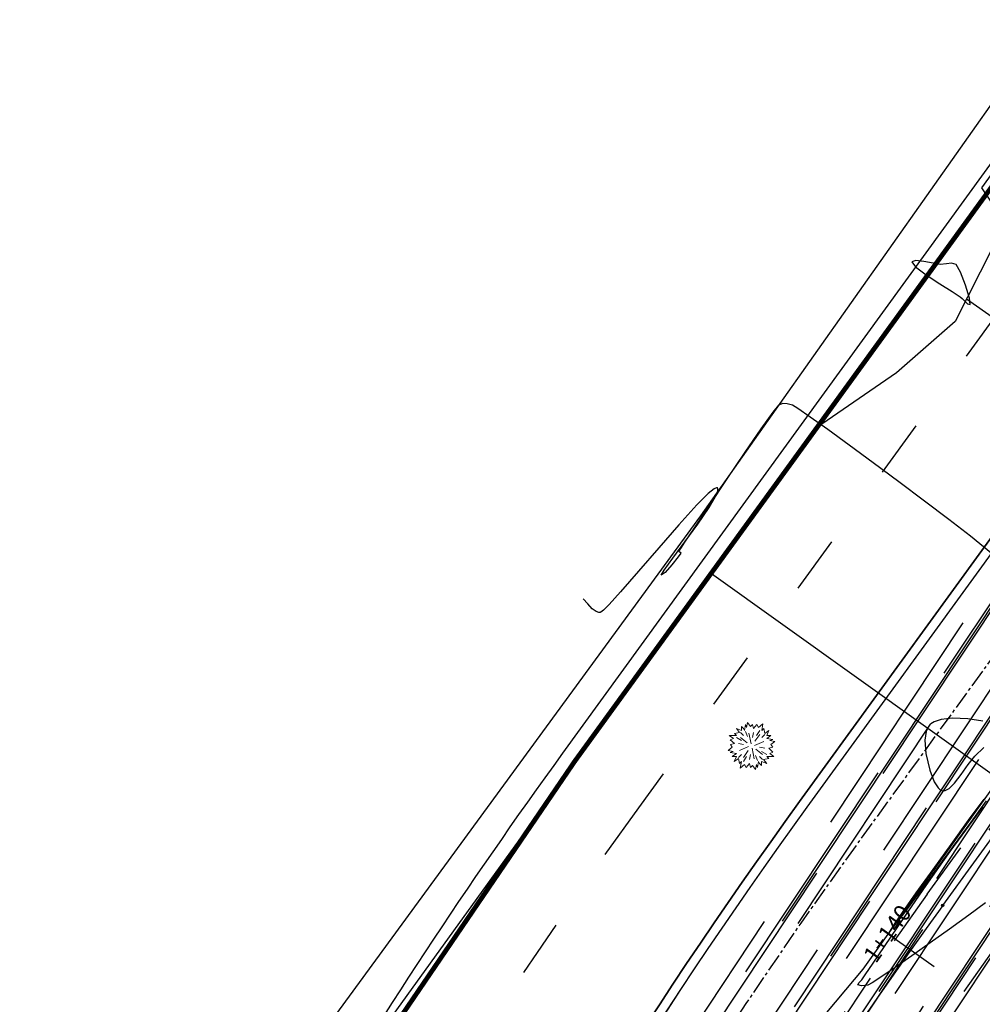
# Model space of a CAD drawing. Units: millimetres. Extents: x 268092 to 550318, y 8654883 to 17327832.
# Drawn here: x 269314 to 269354, y 8665416 to 8665458 of the extents above; entities that cross this region are included whole.
import ezdxf

# ---------------------------------------------------------------- set-up
doc = ezdxf.new("R2010")
doc.units = ezdxf.units.MM
for name, pattern in [('ACAD_ISO03W100', [30, 12, -18]), ('CENTER2', [1.125, 0.75, -0.125, 0.125, -0.125]), ('DASHDOT', [25.4, 12.7, -6.35, 0, -6.35]), ('DASHED', [0.75, 0.5, -0.25])]:
    doc.linetypes.add(name, pattern=pattern)
for name, color, linetype in [('00_Árboles', 7, 'Continuous'), ('02_TIN', 7, 'Continuous'), ('04_ALI', 7, 'Continuous'), ('Borde de pista proy', 184, 'Continuous'), ('C-ROAD-CNTR', 1, 'CENTER2'), ('C-ROAD-MARK', 212, 'Continuous'), ('C-ROAD-STAN-MAJR', 11, 'Continuous'), ('Muros Medio Jersey', 2, 'Continuous'), ('Señalizacion', 252, 'Continuous'), ('TOP_Veredas', 252, 'Continuous')]:
    doc.layers.add(name, color=color, linetype=linetype)
doc.layers.add('PLANTAS', color=64, linetype='Continuous', lineweight=5)
doc.styles.add('DATOS-02', font='romand.shx')

# ---------------------------------------------------------------- blocks, each defined once
blk = doc.blocks.new('ARBUST~5')
at = {"layer": 'PLANTAS'}
for p, q in [((-0.0687, 0.1543), (-0.0587, 0.2143)), ((-0.0587, 0.2143), (-0.0487, 0.1843)), ((-0.0487, 0.1843), (-0.0387, 0.2343)), ((-0.0387, 0.2343), (-0.0087, 0.1943)), ((-0.0087, 0.1943), (0.0013, 0.2043)), ((0.0013, 0.2043), (0.0113, 0.2143)), ((0.0113, 0.2143), (0.0213, 0.1743)), ((0.0213, 0.1743), (0.0544, 0.2124)), ((0.0713, 0.1843), (0.0544, 0.2124)), ((0.0713, 0.1843), (0.1119, 0.2212)), ((0.1013, 0.1543), (0.1119, 0.2212)), ((-0.1787, 0.0743), (-0.2187, 0.1043)), ((-0.1487, 0.1043), (-0.2181, 0.1043)), ((-0.1687, 0.1243), (-0.1187, 0.1343)), ((-0.1487, 0.1043), (-0.1687, 0.1243)), ((-0.1487, 0.1743), (-0.0987, 0.1543)), ((-0.1187, 0.1343), (-0.1487, 0.1743)), ((-0.1087, 0.1343), (-0.0787, 0.1043)), ((-0.0987, 0.1543), (-0.0987, 0.1943)), ((-0.0987, 0.1943), (-0.0787, 0.1743)), ((-0.0787, 0.1743), (-0.0687, 0.1543)), ((-0.0587, 0.1443), (-0.0387, 0.0943)), ((-0.0243, 0.1293), (-0.0037, 0.0224)), ((0.0113, 0.0843), (0.0213, 0.1343)), ((0.0813, 0.1143), (0.035, 0.0474)), ((0.0813, 0.1543), (0.0513, 0.1043)), ((0.1013, 0.1543), (0.1213, 0.1743)), ((0.1313, 0.1143), (0.1013, 0.0843)), ((0.1213, 0.1743), (0.1313, 0.1243)), ((0.1313, 0.1243), (0.1713, 0.1543)), ((0.1713, 0.1543), (0.1513, 0.1043)), ((0.1913, 0.1043), (0.1513, 0.0743)), ((0.1513, 0.1043), (0.1913, 0.1043)), ((-0.1687, 0.0243), (-0.21, 0.0631)), ((-0.1787, 0.0743), (-0.2093, 0.0631)), ((-0.2087, 0.0143), (-0.1687, 0.0243)), ((-0.1893, -0.0119), (-0.2087, 0.0143)), ((-0.1487, 0.0843), (-0.0987, 0.0543)), ((-0.0787, 0.0143), (-0.1287, 0.0243)), ((-0.1087, 0.0843), (-0.0425, 0.0324)), ((0.1213, 0.0443), (0.0294, 0.0074)), ((0.1513, 0.0743), (0.2113, 0.0643)), ((0.2113, 0.0643), (0.1813, 0.0543)), ((0.1813, 0.0543), (0.2313, 0.0443)), ((0.2313, 0.0443), (0.1913, 0.0143)), ((0.1913, 0.0143), (0.21, -0.0119)), ((-0.2293, -0.0419), (-0.1893, -0.0119)), ((-0.1793, -0.0519), (-0.2293, -0.0419)), ((-0.2093, -0.0619), (-0.1793, -0.0519)), ((-0.1493, -0.0719), (-0.2093, -0.0619)), ((-0.1893, -0.1019), (-0.1493, -0.0719)), ((-0.1293, -0.1119), (-0.0993, -0.0819)), ((-0.1193, -0.0419), (-0.0275, -0.0051)), ((-0.0793, -0.1119), (-0.0331, -0.0451)), ((-0.0093, -0.0819), (-0.0193, -0.1319)), ((0.0263, -0.1269), (0.0057, -0.0201)), ((0.0607, -0.1419), (0.0407, -0.0919)), ((0.1107, -0.0819), (0.0444, -0.0301)), ((0.0807, -0.0119), (0.1307, -0.0219)), ((0.1507, -0.0819), (0.1007, -0.0519)), ((0.2107, -0.0119), (0.1707, -0.0219)), ((0.1707, -0.0219), (0.2119, -0.0607)), ((0.1807, -0.0719), (0.2113, -0.0607)), ((0.1807, -0.0719), (0.2207, -0.1019)), ((-0.1493, -0.1019), (-0.1893, -0.1019)), ((-0.1693, -0.1519), (-0.1493, -0.1019)), ((-0.1293, -0.1219), (-0.1693, -0.1519)), ((-0.1193, -0.1719), (-0.1293, -0.1219)), ((-0.0993, -0.1519), (-0.1193, -0.1719)), ((-0.0993, -0.1519), (-0.11, -0.2188)), ((-0.0693, -0.1819), (-0.11, -0.2188)), ((-0.0793, -0.1519), (-0.0493, -0.1019)), ((-0.0693, -0.1819), (-0.0525, -0.2101)), ((-0.0193, -0.1719), (-0.0525, -0.2101)), ((-0.0093, -0.2119), (-0.0193, -0.1719)), ((0.0107, -0.1919), (0.0007, -0.2019)), ((0.0407, -0.2319), (0.0107, -0.1919)), ((0.0507, -0.1819), (0.0407, -0.2319)), ((0.0607, -0.2119), (0.0507, -0.1819)), ((0.0707, -0.1519), (0.0607, -0.2119)), ((0.0807, -0.1719), (0.0707, -0.1519)), ((0.1107, -0.1319), (0.0807, -0.1019)), ((0.1007, -0.1919), (0.0807, -0.1719)), ((0.1507, -0.1719), (0.1007, -0.1519)), ((0.1007, -0.1519), (0.1007, -0.1919)), ((0.1707, -0.1219), (0.1207, -0.1319)), ((0.1207, -0.1319), (0.1507, -0.1719)), ((0.1507, -0.1019), (0.22, -0.1019)), ((0.1507, -0.1019), (0.1707, -0.1219)), ((0.0007, -0.2019), (-0.0093, -0.2119))]:
    blk.add_line(p, q, dxfattribs=at)
blk = doc.blocks.new('AeccTickLine')
at = {"color": 3}
blk.add_line((0, -2), (0, 2), dxfattribs=at)
blk = doc.blocks.new('LOTES')
at = {"layer": 'TOP_Veredas', "flags": 128}
for points, elevation in [([(269652.988, 8665867.961), (269636.772, 8665845.292), (269613.459, 8665812.998), (269595.863, 8665788.543), (269578.812, 8665764.889), (269565.211, 8665746.065), (269543.474, 8665715.906), (269539.95, 8665711.095), (269541.291, 8665706.869), (269531.134, 8665693.589), (269527.894, 8665693.944), (269514.394, 8665675.24), (269500.002, 8665655.321), (269469.532, 8665613.294), (269456.413, 8665595.026), (269448.84, 8665584.362), (269437.682, 8665568.787), (269420.353, 8665544.839), (269398.348, 8665514.348), (269387.502, 8665499.33), (269369.837, 8665475.014), (269355.214, 8665454.741), (269342.605, 8665436.886), (269315.426, 8665399.704)], 25.814), ([(269313.537, 8665391.592), (269315.262, 8665391.611), (269319.532, 8665392.621), (269321.393, 8665393.327), (269326.902, 8665395.814), (269334.405, 8665400.355), (269336.959, 8665403.065), (269349.415, 8665417.92), (269355.083, 8665425.843), (269364.511, 8665438.387), (269365.606, 8665445.29), (269369.32, 8665464.085)], 22.87), ([(269369.994, 8665472.211), (269354.364, 8665450.601), (269355.358, 8665449.14), (269353.262, 8665445.017), (269350.809, 8665442.871), (269347.465, 8665440.569), (269325.263, 8665409.802), (269317.09, 8665398.691), (269322.902, 8665394.706), (269325.946, 8665395.72), (269330.653, 8665398.085)], 22.87), ([(269364.511, 8665438.387), (269353.738, 8665445.953)], 22.87), ([(269343.068, 8665434.475), (269355.1, 8665425.866)], 22.87)]:
    blk.add_lwpolyline(points, dxfattribs=dict(at, elevation=elevation))
blk = doc.blocks.new('LOTESS')
at = {"layer": 'TOP_Veredas', "linetype": 'Continuous'}
blk.add_blockref('LOTES', (-0.003, 0), dxfattribs=at)
blk = doc.blocks.new('VIA_VIADUCTO')
at = {"color": 4, "flags": 128}
for points in [[(24.537, -2242.61, -0.030857), (20.573, -2248.85), (11.046, -2262.066), (-281.226, -2664.912, 0.076769), (-311.265, -2723.406), (-313.423, -2729.431), (-315.419, -2735.578), (-315.454, -2735.69), (-316.247, -2738.219), (-317.076, -2740.799, -0.053983), (-347.353, -2816.017), (-348.542, -2818.452), (-349.723, -2820.825), (-355.355, -2832.035), (-608.893, -3291.279)], [(-608.543, -3291.472), (-355.001, -2832.221), (-349.365, -2821.004), (-348.184, -2818.628), (-346.996, -2816.199, 0.053973), (-316.693, -2740.915), (-315.865, -2738.34), (-315.072, -2735.809), (-315.038, -2735.699), (-313.045, -2729.56), (-310.887, -2723.537, -0.076774), (-280.902, -2665.146), (11.367, -2262.305), (20.92, -2249.139, 0.024321), (24.887, -2242.803)]]:
    blk.add_lwpolyline(points, format="xyb", dxfattribs=at)
at = {"layer": 'C-ROAD-CNTR', "color": 0, "linetype": 'CENTER2', "lineweight": -3, "flags": 128}
blk.add_lwpolyline([(-816.509, -3673.549), (-352.7, -2833.434), (-347.039, -2822.166), (-345.852, -2819.778), (-344.681, -2817.382, 0.053911), (-314.203, -2741.666), (-313.387, -2739.127), (-312.589, -2736.582), (-312.559, -2736.484), (-310.584, -2730.4), (-308.429, -2724.385, -0.076809), (-278.798, -2666.673), (105.778, -2136.604), (106.144, -2136.099), (106.511, -2135.594), (106.877, -2135.089), (107.243, -2134.584), (107.609, -2134.08), (107.975, -2133.575), (108.34, -2133.07), (108.706, -2132.566), (109.071, -2132.061), (109.436, -2131.556), (109.801, -2131.052), (110.166, -2130.547), (110.53, -2130.042), (110.894, -2129.538), (111.258, -2129.033), (111.622, -2128.528), (111.985, -2128.023), (112.348, -2127.518), (112.711, -2127.013), (113.073, -2126.508), (113.435, -2126.003), (113.796, -2125.498), (114.157, -2124.992), (114.518, -2124.487), (114.878, -2123.981), (115.238, -2123.475), (115.598, -2122.969), (115.956, -2122.463), (116.315, -2121.956), (116.673, -2121.45), (117.03, -2120.943), (122.826, -2111.671), (128.359, -2102.306), (128.928, -2101.404), (129.493, -2100.501), (130.055, -2099.596), (130.614, -2098.689), (131.168, -2097.781), (131.72, -2096.871), (132.267, -2095.959), (132.811, -2095.045), (133.351, -2094.13), (133.886, -2093.213), (134.418, -2092.294), (134.945, -2091.373), (135.469, -2090.451), (135.987, -2089.526), (136.502, -2088.6), (137.012, -2087.671), (137.517, -2086.741), (138.018, -2085.808), (138.514, -2084.874), (139.004, -2083.937), (139.49, -2082.999), (139.971, -2082.058), (140.447, -2081.116), (140.918, -2080.171), (141.383, -2079.224), (141.843, -2078.275), (142.297, -2077.324), (142.745, -2076.37), (143.188, -2075.415), (143.626, -2074.457), (144.057, -2073.497, 0.076165), (158.025, -2022.489), (158.143, -2021.443), (158.254, -2020.396), (158.36, -2019.348), (158.459, -2018.3), (158.553, -2017.25), (158.641, -2016.199), (158.723, -2015.147), (158.8, -2014.094), (158.871, -2013.041), (158.936, -2011.986), (158.996, -2010.931), (159.051, -2009.875), (159.1, -2008.818), (159.144, -2007.761), (159.183, -2006.703), (159.218, -2005.644), (159.247, -2004.585), (159.272, -2003.525), (159.291, -2002.464), (159.307, -2001.403), (159.317, -2000.342), (159.323, -1999.28), (159.325, -1998.217), (159.323, -1997.154), (159.316, -1996.091), (159.306, -1995.027), (159.291, -1993.963), (159.272, -1992.898), (159.25, -1991.833), (159.224, -1990.767), (159.194, -1989.701), (159.204, -1978.824), (158.94, -1967.893), (158.891, -1967.275), (158.841, -1966.656), (158.79, -1966.038), (158.739, -1965.42), (158.688, -1964.801), (158.636, -1964.182), (158.584, -1963.564), (158.531, -1962.945), (158.478, -1962.326), (158.424, -1961.707), (158.37, -1961.088), (158.316, -1960.469), (158.261, -1959.849), (158.206, -1959.23), (158.151, -1958.611), (158.095, -1957.991), (158.039, -1957.371), (157.983, -1956.751), (157.926, -1956.132), (157.87, -1955.512), (157.813, -1954.891), (157.756, -1954.271), (157.698, -1953.651), (157.641, -1953.03), (157.583, -1952.41), (157.526, -1951.789), (157.468, -1951.168), (157.41, -1950.548), (157.352, -1949.927), (157.294, -1949.305), (157.236, -1948.684), (95.01, -1282.162, -0.015583), (92.679, -1244.571), (82.473, -912.939), (81.779, -901.755), (81.626, -899.378), (81.463, -897.002, 0.028076), (75.135, -830.524), (74.845, -828.16), (74.546, -825.797), (73.073, -814.386), (36.47, -586.182, -0.027008), (29.63, -521.295), (2.996, 0.153)], format="xyb", dxfattribs=at)
blk = doc.blocks.new('*U41')
at = {"color": 8, "linetype": 'DASHDOT', "lineweight": -3, "ltscale": 2}
for p, q in [((50.171, -13.248), (0.542, -1.263)), ((49.485, -15.654), (0.19, -3.75)), ((48.796, -18.06), (-0.162, -6.237)), ((48.109, -20.465), (-0.514, -8.723))]:
    blk.add_line(p, q, dxfattribs=at)
at = {"color": 8, "linetype": 'DASHED', "lineweight": -3, "ltscale": 20}
for points in [[(0.63, -1.901), (0.912, -0.735), (50.201, -12.638), (49.919, -13.804), (0.63, -1.901)], [(50.142, -12.881), (47.712, -12.294), (47.264, -12.443), (3.614, -1.902), (3.284, -1.565), (0.853, -0.978)], [(0.689, -1.658), (3.119, -2.245), (3.567, -2.096), (47.217, -12.637), (47.548, -12.974), (49.969, -13.559)], [(0.278, -4.388), (0.56, -3.222), (49.515, -15.044), (49.233, -16.21), (0.278, -4.388)], [(49.456, -15.287), (47.026, -14.7), (46.579, -14.849), (3.262, -4.389), (2.932, -4.052), (0.501, -3.465)], [(0.337, -4.145), (2.767, -4.732), (3.215, -4.583), (46.532, -15.044), (46.862, -15.381), (49.283, -15.965)], [(-0.074, -6.875), (0.208, -5.709), (48.826, -17.449), (48.544, -18.616), (-0.074, -6.875)], [(48.767, -17.692), (46.337, -17.106), (45.889, -17.255), (2.91, -6.875), (2.58, -6.539), (0.149, -5.952)], [(-0.015, -6.632), (2.415, -7.219), (2.863, -7.07), (45.842, -17.449), (46.173, -17.786), (48.594, -18.371)], [(-0.425, -9.362), (-0.144, -8.196), (48.138, -19.855), (47.857, -21.022), (-0.425, -9.362)], [(48.08, -20.098), (45.649, -19.511), (45.202, -19.661), (2.558, -9.362), (2.228, -9.025), (-0.202, -8.439)], [(-0.367, -9.119), (2.063, -9.706), (2.511, -9.557), (45.155, -19.855), (45.485, -20.192), (47.907, -20.777)]]:
    blk.add_lwpolyline(points, dxfattribs=at)
blk = doc.blocks.new('*U46')
at = {"color": 8, "linetype": 'DASHDOT', "lineweight": -3, "ltscale": 2}
for p, q in [((26.445, 39.672), (-0.012, -1.285)), ((28.472, 38.202), (2.205, -2.46)), ((30.496, 36.729), (4.42, -3.638)), ((32.522, 35.258), (6.639, -4.81)), ((34.548, 33.788), (8.857, -5.985)), ((36.575, 32.318), (11.074, -7.16))]:
    blk.add_line(p, q, dxfattribs=at)
at = {"color": 8, "linetype": 'DASHED', "lineweight": -3, "ltscale": 20}
for points in [[(0.62, -1.413), (-0.388, -0.761), (25.879, 39.902), (26.887, 39.251), (0.62, -1.413)], [(26.089, 39.766), (24.732, 37.666), (24.725, 37.195), (1.605, 1.403), (1.178, 1.203), (-0.178, -0.897)], [(0.41, -1.277), (1.766, 0.823), (1.773, 1.295), (24.893, 37.086), (25.32, 37.287), (26.672, 39.379)], [(2.837, -2.588), (1.829, -1.936), (27.905, 38.432), (28.913, 37.781), (2.837, -2.588)], [(28.115, 38.296), (26.759, 36.196), (26.752, 35.725), (3.822, 0.228), (3.395, 0.028), (2.039, -2.072)], [(2.627, -2.452), (3.983, -0.352), (3.99, 0.12), (26.92, 35.616), (27.347, 35.816), (28.699, 37.909)], [(5.052, -3.766), (4.044, -3.115), (29.93, 36.958), (30.938, 36.307), (5.052, -3.766)], [(30.14, 36.823), (28.783, 34.723), (28.776, 34.251), (6.038, -0.95), (5.611, -1.15), (4.254, -3.25)], [(4.842, -3.63), (6.199, -1.53), (6.206, -1.058), (28.944, 34.142), (29.371, 34.343), (30.723, 36.435)], [(7.271, -4.938), (6.263, -4.286), (31.956, 35.487), (32.964, 34.836), (7.271, -4.938)], [(32.166, 35.351), (30.809, 33.252), (30.802, 32.78), (8.257, -2.122), (7.83, -2.322), (6.473, -4.422)], [(7.061, -4.802), (8.418, -2.702), (8.425, -2.23), (30.97, 32.671), (31.397, 32.872), (32.749, 34.964)], [(9.489, -6.113), (8.481, -5.461), (33.982, 34.017), (34.99, 33.366), (9.489, -6.113)], [(34.192, 33.882), (32.836, 31.782), (32.829, 31.31), (10.474, -3.297), (10.047, -3.497), (8.691, -5.597)], [(9.279, -5.977), (10.635, -3.877), (10.642, -3.405), (32.997, 31.201), (33.424, 31.402), (34.776, 33.494)], [(11.706, -7.288), (10.698, -6.636), (36.009, 32.547), (37.017, 31.896), (11.706, -7.288)], [(36.219, 32.412), (34.863, 30.312), (34.856, 29.84), (12.691, -4.472), (12.264, -4.672), (10.908, -6.772)], [(11.496, -7.152), (12.852, -5.052), (12.859, -4.58), (35.024, 29.731), (35.451, 29.932), (36.802, 32.024)]]:
    blk.add_lwpolyline(points, dxfattribs=at)
at = {"color": 8, "lineweight": -3}
for points in [[(26.486, 39.183), (25.982, 39.508), (25.792, 39.214), (26.296, 38.889)], [(28.512, 37.713), (28.008, 38.038), (27.818, 37.744), (28.322, 37.419)], [(30.537, 36.239), (30.033, 36.564), (29.843, 36.27), (30.347, 35.945)], [(32.562, 34.768), (32.058, 35.093), (31.869, 34.799), (32.373, 34.474)], [(34.589, 33.298), (34.085, 33.623), (33.895, 33.329), (34.399, 33.004)], [(36.616, 31.828), (36.112, 32.154), (35.922, 31.86), (36.426, 31.534)], [(0.707, -0.725), (0.203, -0.399), (0.013, -0.693), (0.517, -1.019)], [(2.924, -1.9), (2.42, -1.574), (2.23, -1.868), (2.734, -2.194)], [(5.139, -3.078), (4.635, -2.752), (4.445, -3.046), (4.949, -3.372)], [(7.358, -4.25), (6.855, -3.924), (6.665, -4.218), (7.169, -4.544)], [(9.576, -5.425), (9.072, -5.099), (8.882, -5.393), (9.386, -5.719)], [(11.793, -6.6), (11.289, -6.274), (11.099, -6.568), (11.603, -6.894)]]:
    blk.add_lwpolyline(points, close=True, dxfattribs=at)
blk = doc.blocks.new('viaductoo')
blk.add_blockref('VIA_VIADUCTO', (268627.977, 8668089.839))
at = {"color": 4, "rotation": 69.9846951274323}
blk.add_blockref('*U41', (268330.457, 8665398.477), dxfattribs=at)
at = {"color": 4}
blk.add_blockref('*U46', (268346.52, 8665392.061), dxfattribs=at)

msp = doc.modelspace()

# ---------------------------------------------------------------- linework, layer by layer
at = {"layer": '02_TIN', "color": 56, "linetype": 'Continuous', "lineweight": -3, "elevation": 23.5}
msp.add_lwpolyline([(269353.43006, 8665446.07489), (269353.47105, 8665446.04292), (269353.55007, 8665445.97374), (269353.65947, 8665445.86801), (269353.78331, 8665445.75438), (269353.892, 8665445.72274), (269353.85979, 8665445.98886), (269353.69752, 8665446.52889), (269353.48371, 8665447.0845), (269353.29689, 8665447.39734), (269353.10324, 8665447.45876), (269352.89326, 8665447.42848), (269352.63479, 8665447.40609), (269352.33439, 8665447.4541), (269351.95452, 8665447.53172), (269351.617, 8665447.57256), (269351.44364, 8665447.51021), (269351.60441, 8665447.30602), (269352.05404, 8665446.97086), (269352.62193, 8665446.59427), (269353.13747, 8665446.26577), (269353.43006, 8665446.07489)], close=True, dxfattribs=at)
for points in [[(269354.8298, 8665435.27284), (269353.89863, 8665436.03058), (269352.99029, 8665436.72972), (269351.97406, 8665437.50038), (269350.90483, 8665438.30231), (269349.83749, 8665439.09524), (269348.82694, 8665439.83894), (269347.92806, 8665440.49314), (269347.19574, 8665441.01759), (269346.68487, 8665441.37204), (269346.45035, 8665441.51624), (269346.23986, 8665441.5743), (269346.05563, 8665441.58108), (269345.86604, 8665441.51642), (269345.62887, 8665441.22405), (269345.12978, 8665440.51979), (269344.45928, 8665439.54236), (269343.70786, 8665438.4305), (269342.96601, 8665437.32294), (269342.32422, 8665436.35841), (269341.94366, 8665435.78301), (269341.76615, 8665435.51252), (269341.71005, 8665435.42555), (269341.70285, 8665435.4134), (269341.7056, 8665435.40763), (269341.72208, 8665435.39063), (269341.75913, 8665435.35903), (269341.78935, 8665435.3266), (269341.67336, 8665435.16684), (269341.41133, 8665434.83447), (269341.1331, 8665434.51707), (269340.9685, 8665434.40219), (269341.08742, 8665434.61234), (269341.44948, 8665435.11243), (269341.95203, 8665435.79073), (269342.49244, 8665436.53553), (269342.96806, 8665437.2351), (269343.23292, 8665437.68712), (269343.32963, 8665437.92581), (269343.33325, 8665438.02375), (269343.31433, 8665438.05169), (269343.28403, 8665438.05915), (269343.18156, 8665438.01447), (269342.93444, 8665437.814), (269342.46198, 8665437.34122), (269341.709, 8665436.51344), (269340.86285, 8665435.54369), (269340.01706, 8665434.56176), (269339.26519, 8665433.69746), (269338.79415, 8665433.17793), (269338.54841, 8665432.93217), (269338.44701, 8665432.85243), (269338.41728, 8665432.8409), (269338.35821, 8665432.84301), (269338.24369, 8665432.88042), (269338.08256, 8665432.99743), (269337.89204, 8665433.20521), (269337.70243, 8665433.41549)], [(269354.41623, 8665428.28899), (269353.79528, 8665428.38832), (269353.14273, 8665428.41466), (269352.6723, 8665428.36238), (269352.38675, 8665428.26999), (269352.24169, 8665428.17936), (269352.18542, 8665428.12459), (269352.13017, 8665428.04817), (269352.04967, 8665427.85863), (269351.99636, 8665427.50192), (269352.03003, 8665426.94549), (269352.19513, 8665426.23642), (269352.38635, 8665425.75919), (269352.54313, 8665425.50808), (269352.64645, 8665425.41092), (269352.69625, 8665425.3873), (269352.74566, 8665425.37819), (269352.84727, 8665425.39128), (269353.00582, 8665425.47923), (269353.22627, 8665425.69612), (269353.5113, 8665426.06763), (269353.80023, 8665426.47325), (269354.086, 8665426.83002), (269354.46342, 8665427.18476)], [(269354.5307, 8665420.68582), (269353.82732, 8665420.17887), (269353.02209, 8665419.59303), (269352.21335, 8665419.01373), (269351.44351, 8665418.47027), (269350.75497, 8665417.99192), (269350.19014, 8665417.60797), (269349.79142, 8665417.3477), (269349.60122, 8665417.24039), (269349.33923, 8665417.2124), (269349.18691, 8665417.25564), (269349.24127, 8665417.35075), (269349.35637, 8665417.47263), (269349.49524, 8665417.67637), (269349.82651, 8665418.16574), (269350.29886, 8665418.86271), (269350.861, 8665419.6893), (269351.46162, 8665420.5675), (269352.04944, 8665421.41931), (269352.57313, 8665422.16673), (269353.05867, 8665422.8453), (269353.54838, 8665423.51989), (269354.01552, 8665424.15653), (269354.43333, 8665424.72122)], [(269354.45298, 8665425.03479), (269353.80845, 8665424.1499), (269353.07543, 8665423.13683), (269352.32357, 8665422.09101), (269351.62253, 8665421.10787), (269351.04196, 8665420.28282), (269350.71104, 8665419.80074), (269350.56416, 8665419.57506), (269350.52284, 8665419.50076), (269350.52083, 8665419.48874), (269350.53159, 8665419.49441), (269350.58919, 8665419.55703), (269350.75749, 8665419.76754), (269351.11175, 8665420.23345), (269351.71394, 8665421.04411), (269352.42919, 8665422.01838), (269353.18895, 8665423.05985), (269353.92466, 8665424.07206), (269354.56775, 8665424.95859)]]:
    msp.add_lwpolyline(points, dxfattribs=at)
at = {"layer": '04_ALI', "color": 210, "linetype": 'Continuous', "lineweight": -3}
msp.add_line((269352.74073, 8665420.58142), (269737.31637, 8665950.65066), dxfattribs=at)
at = {"layer": '04_ALI', "color": 7, "linetype": 'Continuous', "lineweight": -3}
msp.add_circle((269352.74073, 8665420.58142), 0.05, dxfattribs=at)
at = {"layer": '04_ALI', "color": 210, "linetype": 'Continuous', "lineweight": -3}
msp.add_arc((269521.09812, 8665298.43483), 208, 144.0383781, 165.0500002, dxfattribs=at)
at = {"layer": 'Borde de pista proy', "color": 251}
msp.add_lwpolyline([(269316.17725, 8665392.27999, -0.04498694), (269336.85474, 8665426.95307), (269725.69472, 8665962.89995, 0.00069444)], format="xyb", dxfattribs=at)
at = {"layer": 'Borde de pista proy', "color": 251, "const_width": 0.2}
msp.add_lwpolyline([(269316.71134, 8665392.00614, -0.04500434), (269337.34038, 8665426.60072), (269726.18036, 8665962.5476, 0.00069444)], format="xyb", dxfattribs=at)
at = {"layer": 'C-ROAD-MARK', "color": 212, "linetype": 'Continuous', "lineweight": -3}
msp.add_circle((269352.74073, 8665420.58142), 0.015, dxfattribs=at)
msp.add_circle((269352.74073, 8665420.58142), 0.015, dxfattribs=at)
at = {"layer": 'Muros Medio Jersey', "ltscale": 1.5}
for points in [[(268973.02389, 8664715.1293), (269272.62246, 8665257.80357), (269278.25438, 8665269.01353), (269279.43489, 8665271.38696), (269280.62468, 8665273.82183, 0.05398275), (269310.90159, 8665349.03912), (269311.73047, 8665351.61927), (269312.52348, 8665354.14868), (269312.55807, 8665354.26058), (269314.55392, 8665360.40764), (269316.71256, 8665366.43264, -0.07676874), (269346.7511, 8665424.92702), (269639.02312, 8665827.77212)], [(268977.73285, 8664722.8312), (269272.9764, 8665257.61705), (269278.61217, 8665268.83468), (269279.79366, 8665271.21009), (269280.98091, 8665273.63975, 0.05397316), (269311.28462, 8665348.92363), (269312.11173, 8665351.49826), (269312.90541, 8665354.02978), (269312.9394, 8665354.13975), (269314.93251, 8665360.27839), (269317.09067, 8665366.30203, -0.07677409), (269347.07486, 8665424.69213), (269639.34399, 8665827.53323)]]:
    msp.add_lwpolyline(points, format="xyb", dxfattribs=at)
at = {"layer": 'Señalizacion', "linetype": 'ACAD_ISO03W100', "ltscale": 0.2}
for points in [[(268958.64689, 8664675.432), (269278.46241, 8665254.726), (269284.15787, 8665266.06243), (269285.35461, 8665268.46849), (269286.50262, 8665270.81786, 0.05382651), (269317.2215, 8665347.13314), (269318.02128, 8665349.62269), (269318.82519, 8665352.18687), (269318.8499, 8665352.26682), (269320.80067, 8665358.27503), (269322.95146, 8665364.27812, -0.07685888), (269352.09321, 8665421.05122), (269736.66884, 8665951.12046, 0.00004619)], [(268961.79832, 8664673.69174), (269281.64784, 8665253.04732), (269287.37795, 8665264.45274), (269288.58355, 8665266.8766), (269289.70896, 8665269.17972, 0.05374299), (269320.66859, 8665346.09311), (269321.45262, 8665348.53364), (269322.26248, 8665351.1168), (269322.28181, 8665351.17932), (269324.20798, 8665357.11179), (269326.35466, 8665363.1034, -0.07690988), (269355.00708, 8665418.93714), (269739.58272, 8665949.00638, 0.00004619)], [(269672.24688, 8665882.59039), (269340.01144, 8665424.66282, 0.0446134), (269319.83553, 8665390.88808)]]:
    msp.add_lwpolyline(points, format="xyb", dxfattribs=at)

# ---------------------------------------------------------------- block references
msp.add_blockref('LOTESS', (0, 0))
at = {"color": 4}
msp.add_blockref('viaductoo', (1000, 0), dxfattribs=at)
at = {"layer": '00_Árboles', "xscale": 4.231523550085399, "yscale": 4.231523550085399, "zscale": 4.231523550085399}
msp.add_blockref('ARBUST~5', (269344.7399, 8665427.24919), dxfattribs=at)
msp.add_blockref('ARBUST~5', (269344.7399, 8665427.24919), dxfattribs=at)
at = {"layer": 'C-ROAD-STAN-MAJR', "color": 11, "linetype": 'Continuous', "lineweight": -3, "xscale": 0.6, "yscale": 0.6, "zscale": 0.6, "rotation": 54.67176265084699}
msp.add_blockref('AeccTickLine', (269351.40076, 8665418.71287), dxfattribs=at)

# ---------------------------------------------------------------- texts
at = {"layer": 'C-ROAD-STAN-MAJR', "color": 11, "linetype": 'Continuous', "lineweight": -3, "insert": (269350.88922, 8665419.07543), "char_height": 0.7, "attachment_point": 8, "rotation": 54.671763, "style": 'DATOS-02'}
msp.add_mtext('1+140', dxfattribs=at)

doc.saveas('drawing.dxf')
